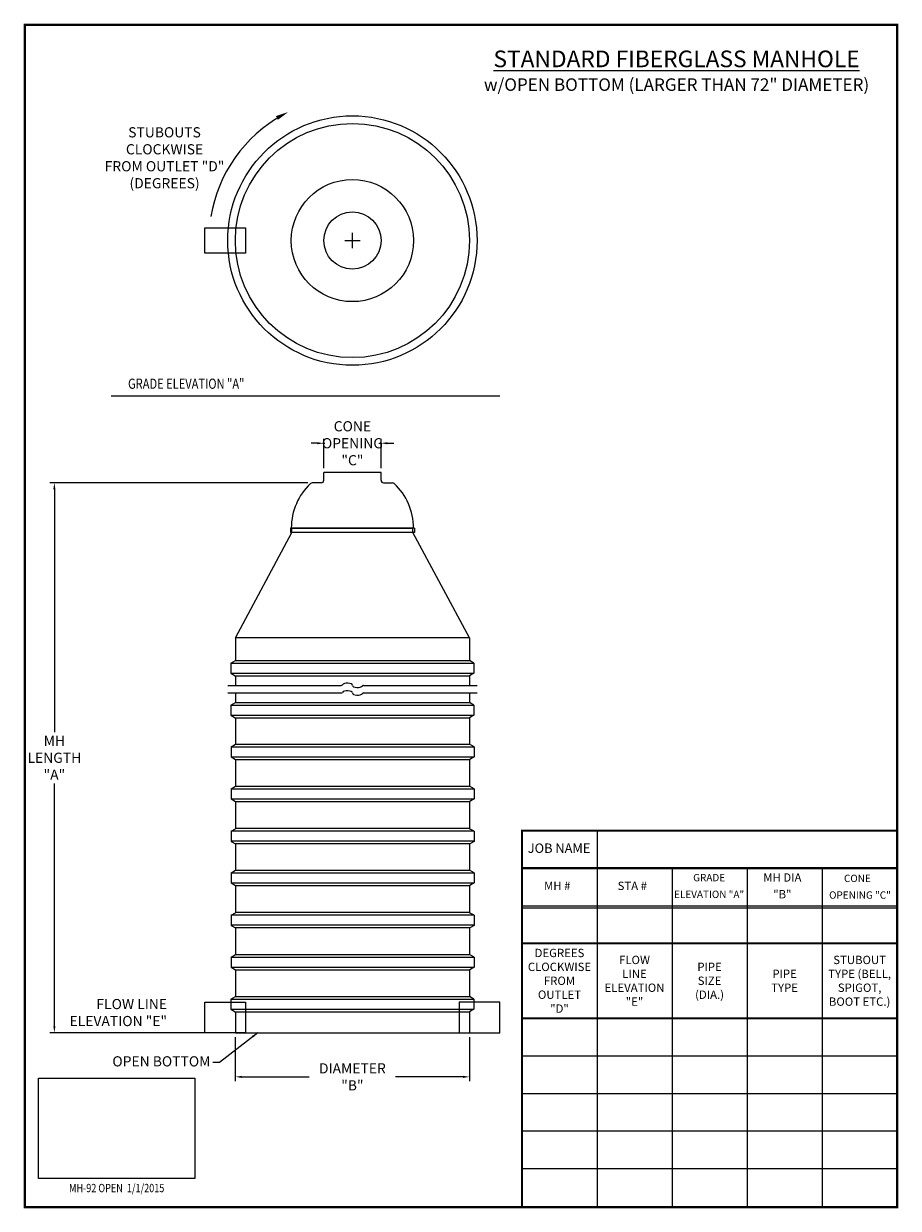
# Model space of a CAD drawing. Extents: x -23 to 320, y 29 to 494.
import ezdxf
from ezdxf.enums import TextEntityAlignment as Align

# ---------------------------------------------------------------- set-up
doc = ezdxf.new("R2010")
doc.units = 0
doc.header["$LTSCALE"] = 13
doc.header["$MEASUREMENT"] = 0
doc.layers.get('DEFPOINTS').update_dxf_attribs({"linetype": 'CONTINUOUS'})
for name, color, linetype in [('ACCESSORIES', 3, 'CONTINUOUS'), ('BASEDWG', 6, 'CONTINUOUS'), ('BORDER', 2, 'CONTINUOUS'), ('DIM', 2, 'CONTINUOUS')]:
    doc.layers.add(name, color=color, linetype=linetype)
doc.styles.add('ROMANS', font='romans', dxfattribs={"width": 0.8})
doc.styles.get("Standard").update_dxf_attribs({"font": 'ROMANS.SHX', "width": 0.85})
doc.dimstyles.new('Standard$0', dxfattribs={"dimtxt": 2.25, "dimasz": 2.25, "dimexe": 2, "dimexo": 2, "dimgap": 1, "dimtad": 0, "dimtih": 1, "dimtoh": 1, "dimdec": 4, "dimzin": 3, "dimdsep": 46, "dimlunit": 4, "dimtxsty": 'ROMANS', "dimcen": 3, "dimadec": 0, "dimazin": 0, "dimtfac": 1, "dimtdec": 4, "dimtmove": 2, "dimatfit": 3, "dimfxl": 1, "dimfrac": 2, "dimtolj": 1, "dimtzin": 0, "dimarcsym": 0})
doc.dimstyles.new('Standard$7', dxfattribs={"dimtxt": 3.25, "dimasz": 2.5, "dimexe": 1.75, "dimexo": 1.75, "dimgap": 1, "dimtad": 0, "dimtih": 1, "dimtoh": 1, "dimdec": 4, "dimzin": 3, "dimdsep": 46, "dimlunit": 4, "dimtxsty": 'ROMANS', "dimcen": 3, "dimadec": 0, "dimazin": 0, "dimtfac": 1, "dimtdec": 4, "dimtmove": 2, "dimatfit": 3, "dimfxl": 1, "dimfrac": 2, "dimtolj": 1, "dimtzin": 0, "dimarcsym": 0})
picture_1 = doc.add_image_def('image1.jpg', size_in_pixel=(1050, 675))

# ---------------------------------------------------------------- blocks, each defined once
blk = doc.blocks.new('*D9')
at = {"layer": 'DEFPOINTS', "color": 0, "transparency": 16777216}
for p in [(59.69, 97.55), (151.69, 97.55), (59.69, 80.2)]:
    blk.add_point(p, dxfattribs=at)
at = {"layer": 'DIM', "color": 0, "lineweight": -2, "transparency": 16777216}
for p, q in [((59.69, 95.8), (59.69, 78.45)), ((151.69, 95.8), (151.69, 78.45)), ((62.19, 80.2), (88.69, 80.2)), ((149.19, 80.2), (122.69, 80.2))]:
    blk.add_line(p, q, dxfattribs=at)
at = {"layer": 'DIM', "color": 0, "transparency": 16777216}
for points in [[(62.19, 80.61), (62.19, 79.78), (59.69, 80.2)], [(149.19, 80.61), (149.19, 79.78), (151.69, 80.2)]]:
    blk.add_solid(points, dxfattribs=at)
at = {"layer": 'DIM', "color": 0, "transparency": 16777216, "insert": (105.69, 80.2), "char_height": 4, "attachment_point": 5, "style": 'ROMANS'}
blk.add_mtext('\\A1;DIAMETER "B"', dxfattribs=at)
blk = doc.blocks.new('Cone4822A')
at = {"layer": 'BASEDWG'}
for p, q in [((11.25, 21.75), (-11.25, 21.75)), ((-11.25, 18.75), (-11.25, 21.75)), ((11.25, 18.75), (11.25, 21.75)), ((-12.25, 17.75), (-15.76, 17.75)), ((12.25, 17.75), (15.76, 17.75)), ((24.25, 0), (-24.25, 0)), ((-24.38, -0.12), (-24.38, -1.75)), ((24.38, -1.75), (-24.38, -1.75)), ((24.38, -0.12), (24.38, -1.75))]:
    blk.add_line(p, q, dxfattribs=at)
for centre, radius, start, end in [((-12.25, 18.75), 1, 270, 0), ((12.25, 18.75), 1, 180, 270), ((0, 0), 24, 133.2592, 180), ((-15.76, 16.75), 1, 90, 133.2592), ((15.76, 16.75), 1, 46.7408, 90), ((0, 0), 24, 0, 46.7408), ((-24.25, -0.12), 0.125, 90, 180), ((24.25, -0.12), 0.125, 0, 90)]:
    blk.add_arc(centre, radius, start, end, dxfattribs=at)
blk = doc.blocks.new('*D11')
at = {"layer": 'DEFPOINTS', "color": 0, "transparency": 16777216}
for p in [(89.94, 313.55), (-11.42, 97.55), (59.69, 97.55)]:
    blk.add_point(p, dxfattribs=at)
at = {"layer": 'DIM', "color": 0, "lineweight": -2, "transparency": 16777216}
for p, q in [((88.19, 313.55), (-13.17, 313.55)), ((-11.42, 311.05), (-11.42, 215.59)), ((-11.42, 100.05), (-11.42, 195.5)), ((57.94, 97.55), (-13.17, 97.55))]:
    blk.add_line(p, q, dxfattribs=at)
at = {"layer": 'DIM', "color": 0, "transparency": 16777216}
for points in [[(-11.83, 311.05), (-11, 311.05), (-11.42, 313.55)], [(-11.83, 100.05), (-11, 100.05), (-11.42, 97.55)]]:
    blk.add_solid(points, dxfattribs=at)
at = {"layer": 'DIM', "color": 0, "transparency": 16777216, "insert": (-11.42, 205.55), "char_height": 4, "attachment_point": 5, "style": 'ROMANS'}
blk.add_mtext('\\A1;MH\\PLENGTH\\P"A"', dxfattribs=at)
blk = doc.blocks.new('*D14')
at = {"layer": 'DEFPOINTS', "color": 0, "transparency": 16777216}
for p in [(94.45, 329.1), (94.45, 317.55), (116.95, 317.55)]:
    blk.add_point(p, dxfattribs=at)
at = {"layer": 'DIM', "color": 0, "lineweight": -2, "transparency": 16777216}
for p, q in [((94.45, 319.3), (94.45, 330.85)), ((116.95, 319.3), (116.95, 330.85)), ((91.95, 329.1), (89.45, 329.1)), ((94.45, 329.1), (94.87, 329.1)), ((116.95, 329.1), (116.53, 329.1)), ((119.45, 329.1), (121.95, 329.1))]:
    blk.add_line(p, q, dxfattribs=at)
at = {"layer": 'DIM', "color": 0, "transparency": 16777216}
for points in [[(91.95, 329.52), (91.95, 328.69), (94.45, 329.1)], [(119.45, 329.52), (119.45, 328.69), (116.95, 329.1)]]:
    blk.add_solid(points, dxfattribs=at)
at = {"layer": 'DIM', "color": 0, "transparency": 16777216, "insert": (105.7, 329.1), "char_height": 4, "attachment_point": 5, "style": 'ROMANS'}
blk.add_mtext('\\A1;CONE\\POPENING\\P"C"', dxfattribs=at)

msp = doc.modelspace()

# ---------------------------------------------------------------- linework, layer by layer
at = {"layer": 'ACCESSORIES'}
for points in [[(63.69793, 403.71951), (47.69793, 403.71951), (47.69793, 413.71951), (63.69793, 413.71951)], [(63.69269, 97.54616), (47.69269, 97.54616), (47.69269, 109.54616), (63.69269, 109.54616)], [(147.69269, 97.54616), (163.69269, 97.54616), (163.69269, 109.54616), (147.69269, 109.54616)]]:
    msp.add_lwpolyline(points, close=True, dxfattribs=at)
at = {"layer": 'BASEDWG'}
for p, q in [((59.69793, 252.72105), (81.92654, 294.09716)), ((81.92654, 294.09716), (81.92654, 295.79716)), ((81.92654, 295.79716), (129.46932, 295.79716)), ((129.46932, 294.09716), (129.46932, 295.79716)), ((151.69793, 252.72105), (129.46932, 294.09716)), ((59.69793, 252.72105), (59.69793, 243.71504)), ((151.69793, 252.72105), (59.69793, 252.72105)), ((151.69793, 252.72105), (151.69793, 243.71504)), ((57.95267, 242.71775), (59.69793, 243.71504)), ((57.95267, 242.71775), (153.44319, 242.71775)), ((57.95267, 242.71775), (57.95267, 238.72859)), ((59.69793, 243.71504), (151.69793, 243.71504)), ((153.44319, 242.71775), (151.69793, 243.71504)), ((153.44319, 242.71775), (153.44319, 238.72859)), ((57.95267, 238.72859), (153.44319, 238.72859)), ((57.95267, 238.72859), (59.6485, 237.72821)), ((59.63189, 237.7313), (151.69793, 237.7313)), ((59.69793, 237.7313), (59.69793, 233.99553)), ((151.69793, 237.7313), (151.69793, 233.99553)), ((153.44319, 238.72859), (151.74735, 237.72821)), ((59.69793, 230.99553), (59.69793, 227.25975)), ((151.69793, 230.99553), (151.69793, 227.25975)), ((57.95267, 226.26246), (59.69793, 227.25975)), ((57.95267, 226.26246), (153.44319, 226.26246)), ((57.95267, 226.26246), (57.95267, 222.2733)), ((59.69793, 227.25975), (151.69793, 227.25975)), ((153.44319, 226.26246), (151.69793, 227.25975)), ((153.44319, 226.26246), (153.44319, 222.2733)), ((57.95267, 222.2733), (153.44319, 222.2733)), ((57.95267, 222.2733), (59.6485, 221.27293)), ((59.63189, 221.27602), (151.69793, 221.27602)), ((59.74735, 221.31764), (59.74735, 210.8461)), ((153.44319, 222.2733), (151.74735, 221.27293)), ((151.74735, 221.31764), (151.74735, 210.8461)), ((58.0021, 209.84881), (59.74735, 210.8461)), ((58.0021, 209.84881), (153.49261, 209.84881)), ((58.0021, 209.84881), (58.0021, 205.85965)), ((59.74735, 210.8461), (151.74735, 210.8461)), ((153.49261, 209.84881), (151.74735, 210.8461)), ((153.49261, 209.84881), (153.49261, 205.85965)), ((58.0021, 205.85965), (153.49261, 205.85965)), ((58.0021, 205.85965), (59.69793, 204.85927)), ((59.74735, 204.86236), (151.74735, 204.86236)), ((59.74735, 204.86236), (59.74735, 194.3461)), ((151.74735, 204.86236), (151.74735, 194.3461)), ((153.49261, 205.85965), (151.79678, 204.85927)), ((58.0021, 193.34881), (59.74735, 194.3461)), ((58.0021, 193.34881), (153.49261, 193.34881)), ((58.0021, 193.34881), (58.0021, 189.35965)), ((59.74735, 194.3461), (151.74735, 194.3461)), ((153.49261, 193.34881), (151.74735, 194.3461)), ((153.49261, 193.34881), (153.49261, 189.35965)), ((58.0021, 189.35965), (153.49261, 189.35965)), ((58.0021, 189.35965), (59.69793, 188.35927)), ((59.74735, 188.36236), (151.74735, 188.36236)), ((59.74735, 188.36236), (59.74735, 177.8461)), ((151.74735, 188.36236), (151.74735, 177.8461)), ((153.49261, 189.35965), (151.79678, 188.35927)), ((58.0021, 176.69359), (59.74735, 177.69088)), ((58.0021, 176.84881), (153.49261, 176.84881)), ((59.74735, 177.8461), (151.74735, 177.8461)), ((153.49261, 176.69359), (151.74735, 177.69088)), ((58.0021, 176.69359), (58.0021, 172.70443)), ((58.0021, 172.85965), (153.49261, 172.85965)), ((58.0021, 172.70443), (59.69793, 171.70405)), ((153.49261, 172.70443), (151.79678, 171.70405)), ((153.49261, 176.69359), (153.49261, 172.70443)), ((59.74735, 171.86236), (151.74735, 171.86236)), ((59.74735, 171.86236), (59.74735, 161.3461)), ((151.74735, 171.86236), (151.74735, 161.3461)), ((58.0021, 160.34881), (59.74735, 161.3461)), ((58.0021, 160.34881), (153.49261, 160.34881)), ((58.0021, 160.34881), (58.0021, 156.35965)), ((59.74735, 161.3461), (151.74735, 161.3461)), ((153.49261, 160.34881), (151.74735, 161.3461)), ((153.49261, 160.34881), (153.49261, 156.35965)), ((58.0021, 156.35965), (153.49261, 156.35965)), ((58.0021, 156.35965), (59.69793, 155.35927)), ((59.74735, 155.36236), (151.74735, 155.36236)), ((59.74735, 155.36236), (59.74735, 144.69088)), ((151.74735, 155.36236), (151.74735, 144.69088)), ((153.49261, 156.35965), (151.79678, 155.35927)), ((58.0021, 143.69359), (59.74735, 144.69088)), ((59.74735, 144.8461), (151.74735, 144.8461)), ((153.49261, 143.69359), (151.74735, 144.69088)), ((58.0021, 143.84881), (153.49261, 143.84881)), ((58.0021, 143.69359), (58.0021, 139.70443)), ((58.0021, 139.85965), (153.49261, 139.85965)), ((58.0021, 139.70443), (59.69793, 138.70405)), ((153.49261, 139.70443), (151.79678, 138.70405)), ((153.49261, 143.69359), (153.49261, 139.70443)), ((59.74735, 138.86236), (151.74735, 138.86236)), ((59.74735, 138.70714), (59.74735, 128.23559)), ((151.74735, 138.70714), (151.74735, 128.23559)), ((58.0021, 127.2383), (59.74735, 128.23559)), ((58.0021, 127.2383), (153.49261, 127.2383)), ((58.0021, 127.2383), (58.0021, 123.24914)), ((59.74735, 128.23559), (151.74735, 128.23559)), ((153.49261, 127.2383), (151.74735, 128.23559)), ((153.49261, 127.2383), (153.49261, 123.24914)), ((58.0021, 123.24914), (153.49261, 123.24914)), ((58.0021, 123.24914), (59.69793, 122.24876)), ((59.68132, 122.25185), (151.74735, 122.25185)), ((59.69269, 122.25185), (59.69269, 111.78031)), ((151.69269, 122.25185), (151.69269, 111.78031)), ((153.49261, 123.24914), (151.79678, 122.24876)), ((57.94744, 110.78302), (59.69269, 111.78031)), ((59.69269, 111.78031), (100.12416, 111.78031)), ((99.81068, 111.78031), (151.69269, 111.78031)), ((153.43795, 110.78302), (151.69269, 111.78031)), ((57.94744, 110.78302), (99.82156, 110.78302)), ((57.94744, 110.78302), (57.94744, 106.79386)), ((99.81068, 110.78302), (153.43795, 110.78302)), ((153.43795, 110.78302), (153.43795, 106.79386)), ((57.94744, 106.79386), (100.3612, 106.79386)), ((57.94744, 106.79386), (59.64327, 105.79348)), ((59.62666, 105.79657), (101.00862, 105.79657)), ((59.69269, 105.79657), (59.69269, 97.54616)), ((99.81068, 106.79386), (153.43795, 106.79386)), ((99.81068, 105.79657), (151.69269, 105.79657)), ((151.69269, 105.79657), (151.69269, 97.54616)), ((153.43795, 106.79386), (151.74212, 105.79348)), ((59.69269, 97.54616), (151.69269, 97.54616))]:
    msp.add_line(p, q, dxfattribs=at)
at = {"layer": 'BASEDWG', "color": 2}
for p, q in [((56.69793, 233.99553), (101.34712, 233.99553)), ((110.04873, 233.99553), (154.69793, 233.99553)), ((56.69793, 230.99553), (101.34712, 230.99553)), ((110.04873, 230.99553), (154.69793, 230.99553))]:
    msp.add_line(p, q, dxfattribs=at)
at = {"layer": 'BASEDWG'}
for radius in [49, 46, 24, 11.25]:
    msp.add_circle((105.69793, 408.71951), radius, dxfattribs=at)
at = {"layer": 'BASEDWG', "color": 2}
for centre, start, end in [((101.34712, 234.49553), 270, 327.7800854), ((110.04873, 233.49553), 90, 147.7800854), ((101.34712, 231.49553), 270, 327.7800854), ((110.04873, 230.49553), 90, 147.7800854)]:
    msp.add_arc(centre, 0.5, start, end, dxfattribs=at)
for centre, major_axis, start_param, end_param in [((103.69793, 233.99553), (-2, 0), 3.141592654, 6.013671156), ((107.69793, 233.99553), (2, 0), 3.141592654, 6.013671156), ((103.69793, 230.99553), (2, 0), 0, 2.872078502), ((107.69793, 230.99553), (-2, 0), 0, 2.872078502)]:
    msp.add_ellipse(centre, major_axis=major_axis, ratio=0.438316028, start_param=start_param, end_param=end_param, dxfattribs=at)
at = {"layer": 'BORDER'}
for p, q in [((201.81961, 176.92012), (201.81961, 29.48392)), ((231.30685, 162.1765), (231.30685, 29.48392)), ((260.79409, 162.1765), (260.79409, 29.48392)), ((290.28133, 162.1765), (290.28133, 29.48392)), ((172.33237, 147.43288), (319.76857, 147.43288)), ((172.33237, 146.61379), (319.76857, 146.61379)), ((172.33237, 88.4584), (319.76857, 88.4584)), ((172.33237, 73.71478), (319.76857, 73.71478)), ((172.33237, 58.97116), (319.76857, 58.97116)), ((172.33237, 44.22754), (319.76857, 44.22754)), ((172.33237, 29.02318), (319.76857, 29.02318))]:
    msp.add_line(p, q, dxfattribs=at)
at = {"layer": 'BORDER', "const_width": 0.92148}
msp.add_lwpolyline([(-23.0206, 493.44721), (319.76857, 493.44721), (319.76857, 29.02318), (-23.0206, 29.02318)], close=True, dxfattribs=at)
at = {"layer": 'BORDER', "const_width": 0.81909}
for points in [[(172.33237, 29.48392), (172.33237, 176.92012), (319.76857, 176.92012)], [(172.33237, 162.1765), (319.76857, 162.1765)], [(172.33237, 132.68926), (319.76857, 132.68926)], [(172.33237, 103.20202), (319.76857, 103.20202)]]:
    msp.add_lwpolyline(points, dxfattribs=at)
at = {"layer": 'DIM'}
for p, q in [((105.69793, 405.71951), (105.69793, 411.71951)), ((102.69793, 408.71951), (108.69793, 408.71951)), ((10.94927, 347.71974), (163.67825, 347.71974)), ((44.21071, 97.54616), (-2.86791, 97.54616))]:
    msp.add_line(p, q, dxfattribs=at)
msp.add_arc((105.69793, 408.71951), 56.43929, 119.1228318, 170.3874257, dxfattribs=at)
msp.add_solid([(75.63015, 457.59239), (76.40885, 456.11882), (80.44021, 459.19169)], dxfattribs=at)

# ---------------------------------------------------------------- block references
msp.add_blockref('Cone4822A', (105.69793, 295.79716), dxfattribs=at)

# ---------------------------------------------------------------- texts
at = {"layer": 'BORDER', "insert": (233.07859, 475.44233), "char_height": 6.55272, "width": 201.0103181, "attachment_point": 5}
msp.add_mtext('{\\LSTANDARD FIBERGLASS MANHOLE\\P\\H0.75x;\\lw/OPEN BOTTOM (LARGER THAN 72" DIAMETER)}', dxfattribs=at)
at = {"layer": 'DIM', "width": 0.8}
msp.add_text('GRADE ELEVATION "A"', height=4, dxfattribs=at).set_placement((63.24657, 352.47963), align=Align.MIDDLE_RIGHT)
msp.add_text('MH-92 OPEN  1/1/2015', height=3.27636, dxfattribs=at).set_placement((13.07301, 36.09201), align=Align.MIDDLE)
at = {"layer": 'DIM', "insert": (31.87346, 441.24206), "char_height": 4, "attachment_point": 5, "style": 'ROMANS'}
msp.add_mtext('\\A1;STUBOUTS CLOCKWISE\\PFROM OUTLET "D"\\P(DEGREES)', dxfattribs=at)
at = {"layer": 'DIM'}
for s, insert, char_height, attachment_point in [('JOB NAME', (186.91263, 169.54831), 3.685905, 5), ('GRADE', (245.88741, 158.08105), 2.866815, 5), ('MH DIA', (274.66418, 158.08105), 3.27636, 5), ('CONE', (304.15142, 157.79861), 2.866815, 5), ('MH #', (186.20246, 154.80469), 3.27636, 5), ('STA #', (215.6897, 154.80469), 3.27636, 5), ('"B"', (274.66418, 151.52833), 3.27636, 5), ('ELEVATION "A"', (245.88741, 151.52833), 2.866815, 5), ('OPENING "C"', (305.15631, 151.24589), 2.866815, 5), ('OPEN BOTTOM', (49.90513, 85.77784), 4, 6)]:
    msp.add_mtext(s, dxfattribs=dict(at, insert=insert, char_height=char_height, attachment_point=attachment_point))
for s, width, insert, char_height, attachment_point in [('DEGREES CLOCKWISE FROM OUTLET "D"', 17.288014, (187.07599, 117.94564), 3.27636, 5), ('FLOW LINE ELEVATION "E"', 17.588234, (216.56323, 117.94564), 3.27636, 5), ('STUBOUT TYPE (BELL, SPIGOT, BOOT ETC.)', 25.1974094, (305.02495, 117.94564), 3.27636, 5), ('PIPE SIZE (DIA.)', 18.6445193, (246.05047, 117.94564), 3.27636, 5), ('PIPE TYPE', 18.6445193, (275.53771, 117.94564), 3.27636, 5), ('FLOW LINE\\PELEVATION "E"', 38.4112453, (32.86639, 105.45971), 4, 6)]:
    msp.add_mtext_dynamic_manual_height_columns(s, width=width, gutter_width=20, heights=[0], dxfattribs=dict(at, insert=insert, char_height=char_height, attachment_point=attachment_point))

# ---------------------------------------------------------------- dimensions: what is measured, and where the dimension line sits
for base, p1, p2, text, picture, middle in [((94.44793, 329.1029), (116.94793, 317.54716), (94.44793, 317.54716), 'CONE\\POPENING\\P"C"', '*D14', (105.69793, 329.1029)), ((59.69269, 80.19517), (151.69269, 97.54616), (59.69269, 97.54616), 'DIAMETER "B"', '*D9', (105.69269, 80.19517))]:
    dim = msp.add_linear_dim(base=base, p1=p1, p2=p2, text=text, dimstyle='Standard$0', override={"dimtxt": 4, "dimasz": 2.5, "dimexe": 1.75, "dimexo": 1.75}, dxfattribs=at)
    dim.commit()
    dim.dimension.update_dxf_attribs({"geometry": picture, "text_midpoint": middle})
dim = msp.add_linear_dim(base=(-11.41515, 97.54616), p1=(89.93603, 313.54716), p2=(59.69269, 97.54616), angle=90, text='MH\\PLENGTH\\P"A"', dimstyle='Standard$0', override={"dimtxt": 4, "dimasz": 2.5, "dimexe": 1.75, "dimexo": 1.75}, dxfattribs=at)
dim.commit()
dim.dimension.update_dxf_attribs({"geometry": '*D11', "text_midpoint": (-11.41515, 205.54666)})

# ---------------------------------------------------------------- referenced raster images: frames only (the image files are external)
at = {"layer": 'BASEDWG'}
image = msp.add_image(picture_1, insert=(-17.62274, 40.27818), size_in_units=(61.3915, 39.46597), dxfattribs=at)
image.dxf.flags = 7

# ---------------------------------------------------------------- leaders
at = {"layer": 'DIM', "annotation_type": 0, "has_hookline": 1, "hookline_direction": 1}
msp.add_leader([(68.5143, 97.54616), (53.40513, 85.77784), (50.90513, 85.77784)], dimstyle='Standard$7', override={"dimtxt": 2.25}, dxfattribs=at)

doc.saveas('drawing.dxf')
